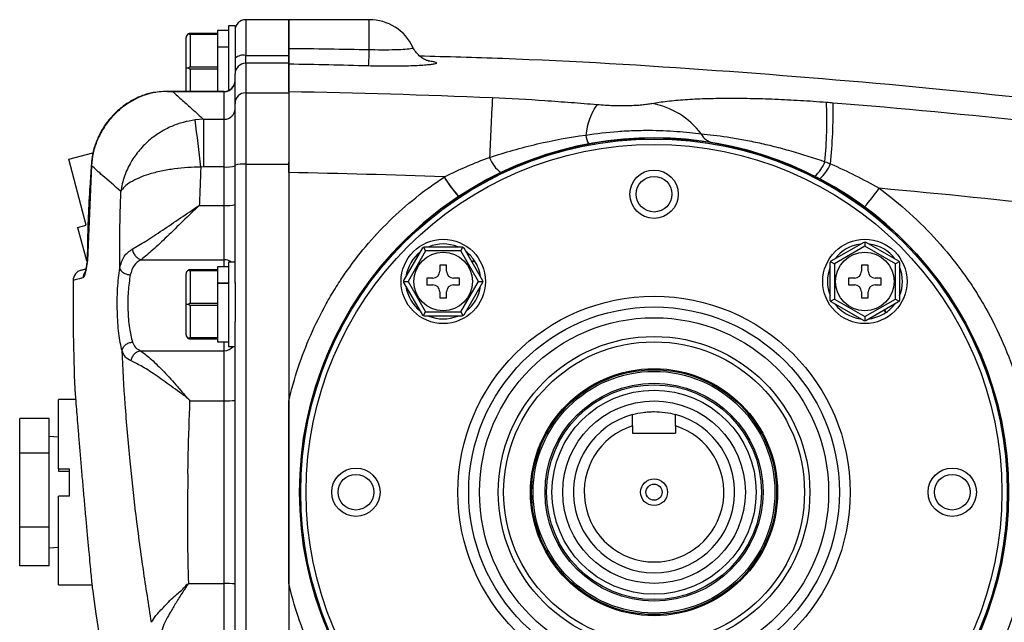
# Model space of a CAD drawing. Units: inches. Extents: x -42.7 to 38.5, y -16.9 to 27.5.
# Drawn here: x -42.7 to -35.5, y 4.6 to 9.1 of the extents above; entities that cross this region are included whole.
import ezdxf

# ---------------------------------------------------------------- set-up
doc = ezdxf.new("R2010")
doc.units = ezdxf.units.IN
doc.header["$MEASUREMENT"] = 0

msp = doc.modelspace()

# ---------------------------------------------------------------- linework, layer by layer
at = {"color": 7, "linetype": 'Continuous', "lineweight": 25}
for p, q in [((-40.7555, 9.052), (-41.0705, 9.052)), ((-40.165, 9.052), (-40.7555, 9.052)), ((-40.7555, 9.052), (-40.7555, 8.79)), ((-40.7555, 8.8417), (-40.7555, 9.052)), ((-41.2772, 8.9512), (-41.4772, 8.9512)), ((-41.1972, 8.9727), (-41.2772, 8.9727)), ((-41.2772, 8.9727), (-41.2772, 8.9512)), ((-41.2772, 8.9512), (-41.2772, 8.9446)), ((-41.1492, 9.0067), (-41.1972, 9.0067)), ((-41.1972, 9.0067), (-41.1972, 8.5324)), ((-41.1492, 9.0067), (-41.1492, 8.6977)), ((-41.5072, 8.6977), (-41.5072, 8.9212)), ((-41.4772, 8.9446), (-41.4772, 8.7042)), ((-41.4772, 8.9446), (-41.2772, 8.9446)), ((-41.2772, 8.9446), (-41.2772, 8.9167)), ((-41.2772, 8.9167), (-41.2772, 8.8538)), ((-41.2772, 8.8538), (-41.1972, 8.8538)), ((-41.2772, 8.8538), (-41.2772, 8.8497)), ((-41.2772, 8.8497), (-41.2772, 8.7321)), ((-41.1972, 8.8497), (-41.2772, 8.8497)), ((-41.2772, 8.7321), (-41.2772, 8.7042)), ((-41.0705, 8.7321), (-41.0705, 8.79)), ((-41.0705, 8.79), (-40.7555, 8.79)), ((-41.0705, 8.7321), (-41.0705, 8.5156)), ((-40.7555, 8.7321), (-41.0705, 8.7321)), ((-40.7555, 8.79), (-40.7555, 8.7321)), ((-40.7555, 8.7321), (-40.7555, 8.5156)), ((-41.5072, 8.5262), (-41.5072, 8.6977)), ((-41.5072, 8.6977), (-41.4908, 8.6977)), ((-41.2772, 8.7042), (-41.4772, 8.7042)), ((-41.4772, 8.6911), (-41.2772, 8.6911)), ((-41.2772, 8.7042), (-41.2772, 8.6911)), ((-41.2772, 8.6911), (-41.2772, 8.6632)), ((-41.2772, 8.6632), (-41.2772, 8.5262)), ((-41.1492, 8.6977), (-41.1492, 8.6537)), ((-41.1492, 8.4379), (-41.1492, 8.6537)), ((-41.7483, 8.5173), (-41.7916, 8.5071)), ((-41.7609, 8.5143), (-41.7897, 8.508)), ((-41.7422, 8.5184), (-41.7511, 8.5165)), ((-41.228, 8.5262), (-41.6446, 8.5262)), ((-41.6059, 8.5246), (-41.228, 8.5246)), ((-41.228, 8.3213), (-41.228, 8.5246)), ((-41.0705, 8.5156), (-41.0705, 7.9927)), ((-41.0705, 8.5156), (-40.7555, 8.5156)), ((-40.7555, 8.5156), (-40.7555, 7.9927)), ((-41.1492, 7.9847), (-41.1492, 8.4379)), ((-41.379, 8.3213), (-41.4418, 8.3167)), ((-41.379, 8.3213), (-41.379, 7.9727)), ((-41.379, 8.3213), (-41.228, 8.3213)), ((-41.228, 7.9727), (-41.228, 8.3213)), ((-42.3682, 8.0283), (-42.1923, 8.0754)), ((-42.2388, 7.5453), (-42.3682, 8.0283)), ((-42.202, 7.9824), (-42.2308, 7.2865)), ((-41.379, 7.9727), (-41.4003, 7.9715)), ((-41.228, 7.9727), (-41.379, 7.9727)), ((-41.228, 7.6903), (-41.228, 7.9727)), ((-41.1492, 7.1194), (-41.1492, 7.9847)), ((-41.0705, 7.9927), (-41.0705, 3.1821)), ((-41.0705, 7.9927), (-40.7555, 7.9927)), ((-40.7555, 7.9307), (-40.7555, 8.0065)), ((-40.7555, 7.9927), (-40.7555, 3.1821)), ((-40.7555, 7.9307), (-40.7555, 6.2551)), ((-41.4108, 7.6903), (-41.228, 7.6903)), ((-41.228, 7.292), (-41.228, 7.6903)), ((-42.3027, 7.5282), (-42.2388, 7.5453)), ((-42.3027, 7.5282), (-42.238, 7.2867)), ((-39.9123, 7.139), (-39.7736, 7.3794)), ((-39.7679, 7.3828), (-39.7525, 7.356)), ((-39.7622, 7.386), (-39.4846, 7.386)), ((-39.4944, 7.356), (-39.4789, 7.3828)), ((-39.4733, 7.3794), (-39.3345, 7.139)), ((-36.7802, 7.2826), (-36.5399, 7.4214)), ((-36.5333, 7.3906), (-36.7568, 7.2615)), ((-36.5333, 7.4215), (-36.5333, 7.3906)), ((-36.3098, 7.2615), (-36.5333, 7.3906)), ((-36.5267, 7.4214), (-36.2864, 7.2826)), ((-41.8371, 7.292), (-41.228, 7.292)), ((-39.7525, 7.356), (-39.8815, 7.1325)), ((-39.4944, 7.356), (-39.7525, 7.356)), ((-39.3653, 7.1325), (-39.4944, 7.356)), ((-39.3971, 7.2886), (-39.4148, 7.2782)), ((-41.2772, 7.2189), (-41.4772, 7.2189)), ((-41.1972, 7.2404), (-41.2772, 7.2404)), ((-41.2772, 7.2404), (-41.2772, 7.2189)), ((-41.2772, 7.2189), (-41.2772, 7.2123)), ((-41.1492, 7.2744), (-41.1972, 7.2744)), ((-41.1972, 7.2744), (-41.1972, 6.6564)), ((-39.5984, 7.2525), (-39.6484, 7.2525)), ((-39.6484, 7.2525), (-39.6484, 7.2075)), ((-39.5984, 7.2075), (-39.5984, 7.2525)), ((-39.4123, 7.2739), (-39.3942, 7.2845)), ((-36.7868, 6.9937), (-36.7868, 7.2713)), ((-36.7836, 7.277), (-36.7568, 7.2615)), ((-36.7568, 7.2615), (-36.7568, 7.0034)), ((-36.5583, 7.2525), (-36.5583, 7.2075)), ((-36.5083, 7.2525), (-36.5583, 7.2525)), ((-36.5083, 7.2075), (-36.5083, 7.2525)), ((-36.283, 7.277), (-36.3098, 7.2615)), ((-36.3098, 7.0034), (-36.3098, 7.2615)), ((-36.2798, 7.2713), (-36.2798, 6.9937)), ((-41.5072, 6.9654), (-41.5072, 7.1889)), ((-41.4772, 7.2123), (-41.4772, 6.9719)), ((-41.4772, 7.2123), (-41.2772, 7.2123)), ((-41.2772, 7.2123), (-41.2772, 7.1844)), ((-41.2772, 7.1844), (-41.2772, 7.1215)), ((-39.6984, 7.1575), (-39.7434, 7.1575)), ((-39.7434, 7.1575), (-39.7434, 7.1075)), ((-39.5034, 7.1575), (-39.5484, 7.1575)), ((-39.5034, 7.1075), (-39.5034, 7.1575)), ((-36.6083, 7.1575), (-36.6533, 7.1575)), ((-36.6533, 7.1575), (-36.6533, 7.1075)), ((-36.4133, 7.1575), (-36.4583, 7.1575)), ((-36.4133, 7.1075), (-36.4133, 7.1575)), ((-41.2772, 7.1215), (-41.1972, 7.1215)), ((-41.2772, 7.1215), (-41.2772, 7.1174)), ((-41.2772, 7.1174), (-41.2772, 6.9998)), ((-41.1972, 7.1174), (-41.2772, 7.1174)), ((-41.1492, 7.1248), (-41.1492, 6.8384)), ((-39.9124, 7.1325), (-39.8815, 7.1325)), ((-39.7736, 6.8855), (-39.9123, 7.1259)), ((-39.8815, 7.1325), (-39.7525, 6.909)), ((-39.7434, 7.1075), (-39.6984, 7.1075)), ((-39.5484, 7.1075), (-39.5034, 7.1075)), ((-39.4944, 6.909), (-39.3653, 7.1325)), ((-39.3345, 7.1259), (-39.4733, 6.8855)), ((-39.3653, 7.1325), (-39.3344, 7.1325)), ((-36.6533, 7.1075), (-36.6083, 7.1075)), ((-36.4583, 7.1075), (-36.4133, 7.1075)), ((-41.2772, 6.9998), (-41.2772, 6.9719)), ((-39.6484, 7.0575), (-39.6484, 7.0125)), ((-39.6484, 7.0125), (-39.5984, 7.0125)), ((-39.5984, 7.0125), (-39.5984, 7.0575)), ((-36.7568, 7.0034), (-36.7836, 6.988)), ((-36.7568, 7.0034), (-36.5333, 6.8744)), ((-36.5583, 7.0575), (-36.5583, 7.0125)), ((-36.5583, 7.0125), (-36.5083, 7.0125)), ((-36.5333, 6.8744), (-36.3098, 7.0034)), ((-36.5083, 7.0125), (-36.5083, 7.0575)), ((-36.3098, 7.0034), (-36.283, 6.988)), ((-41.5072, 6.7419), (-41.5072, 6.9654)), ((-41.5072, 6.9654), (-41.4908, 6.9654)), ((-41.2772, 6.9719), (-41.4772, 6.9719)), ((-41.4772, 6.9588), (-41.4772, 6.7184)), ((-41.4772, 6.9588), (-41.2772, 6.9588)), ((-41.2772, 6.9719), (-41.2772, 6.9588)), ((-41.2772, 6.9588), (-41.2772, 6.9309)), ((-41.2772, 6.9309), (-41.2772, 6.7463)), ((-36.5399, 6.8436), (-36.7802, 6.9823)), ((-36.2864, 6.9823), (-36.5267, 6.8436)), ((-39.7679, 6.8822), (-39.7525, 6.909)), ((-39.4846, 6.879), (-39.7622, 6.879)), ((-39.7525, 6.909), (-39.4944, 6.909)), ((-39.4944, 6.909), (-39.4789, 6.8822)), ((-36.5333, 6.8744), (-36.5333, 6.8435)), ((-36.3919, 6.9214), (-36.3813, 6.9033)), ((-36.3772, 6.9061), (-36.3876, 6.9239)), ((-41.1492, 4.3365), (-41.1492, 6.8384)), ((-41.2772, 6.7184), (-41.4772, 6.7184)), ((-41.4772, 6.7119), (-41.2772, 6.7119)), ((-41.2772, 6.7463), (-41.2772, 6.7184)), ((-41.2772, 6.7184), (-41.2772, 6.7119)), ((-41.2772, 6.7119), (-41.2772, 6.6904)), ((-41.2772, 6.6904), (-41.1972, 6.6904)), ((-41.1972, 6.6564), (-41.1504, 6.6564)), ((-41.8429, 6.6248), (-41.228, 6.6248)), ((-41.228, 6.2576), (-41.228, 6.6248)), ((-42.3233, 6.3437), (-42.3234, 6.3437)), ((-42.3173, 6.2674), (-42.4425, 6.2674)), ((-42.4425, 5.7597), (-42.4425, 6.2674)), ((-41.4795, 6.2576), (-41.228, 6.2576)), ((-41.228, 4.9172), (-41.228, 6.2576)), ((-42.5122, 6.1281), (-42.7272, 6.1281)), ((-42.7272, 5.8727), (-42.7272, 6.1281)), ((-42.5122, 5.8727), (-42.5122, 6.1281)), ((-38.2358, 6.0744), (-38.2358, 6.0205)), ((-37.9209, 6.0744), (-37.9209, 6.0205)), ((-42.4425, 5.9913), (-42.5122, 5.9949)), ((-38.2358, 6.0205), (-37.9209, 6.0205)), ((-42.5122, 5.8727), (-42.7272, 5.8727)), ((-42.7272, 5.332), (-42.7272, 5.8727)), ((-42.5122, 5.332), (-42.5122, 5.8727)), ((-42.4425, 5.7597), (-42.3625, 5.7597)), ((-42.4425, 5.7597), (-42.4425, 5.7403)), ((-42.4425, 5.7403), (-42.3625, 5.7403)), ((-42.3625, 5.5577), (-42.3625, 5.7597)), ((-42.4425, 4.9074), (-42.4425, 5.5577)), ((-42.3625, 5.5577), (-42.4425, 5.5577)), ((-42.5122, 5.332), (-42.7272, 5.332)), ((-42.7272, 5.0467), (-42.7272, 5.332)), ((-42.5122, 5.0467), (-42.5122, 5.332)), ((-42.5122, 5.1799), (-42.4425, 5.1836)), ((-42.5122, 5.0467), (-42.7272, 5.0467)), ((-42.4425, 4.9074), (-42.1925, 4.9074)), ((-41.4909, 4.9172), (-41.228, 4.9172)), ((-41.4909, 4.9172), (-41.4908, 4.915)), ((-41.228, 4.5501), (-41.228, 4.9172)), ((-40.7555, 4.9198), (-40.7555, 3.0298))]:
    msp.add_line(p, q, dxfattribs=at)
at = {"color": 8, "linetype": 'Continuous', "lineweight": 25}
for p, q in [((-41.0705, 9.052), (-41.0705, 8.79)), ((-40.165, 8.8332), (-40.165, 9.052)), ((-41.4772, 8.6911), (-41.4772, 8.5262)), ((-41.228, 8.5246), (-41.228, 8.5262)), ((-42.204, 7.9826), (-42.202, 7.9824)), ((-41.228, 7.2404), (-41.228, 7.292)), ((-42.2289, 7.2872), (-42.2308, 7.2865)), ((-41.228, 6.6248), (-41.228, 6.6904))]:
    msp.add_line(p, q, dxfattribs=at)
at = {"color": 7, "linetype": 'Continuous', "lineweight": 25}
for centre, radius in [((-38.0784, 5.5874), 2.5977), ((-38.0784, 5.5874), 2.5888), ((-38.0784, 5.5874), 2.5494), ((-38.0784, 7.7725), 0.1772), ((-38.0784, 7.7725), 0.1308), ((-39.6234, 7.1325), 0.309), ((-36.5333, 7.1325), 0.309), ((-39.6234, 7.1325), 0.215), ((-36.5333, 7.1325), 0.215), ((-38.0784, 5.5874), 1.437), ((-38.0784, 5.5874), 1.3583), ((-38.0784, 5.5874), 1.2795), ((-38.0784, 5.5874), 1.1417), ((-38.0784, 5.5874), 1.1024), ((-38.0784, 5.5874), 0.9055), ((-38.0784, 5.5874), 0.8976), ((-38.0784, 5.5874), 0.8859), ((-38.0784, 5.5874), 0.7992), ((-38.0784, 5.5874), 0.7874), ((-38.0784, 5.5874), 0.748), ((-38.0784, 5.5874), 0.6693), ((-40.2634, 5.5874), 0.1772), ((-40.2634, 5.5874), 0.1308), ((-35.8933, 5.5874), 0.1772), ((-35.8933, 5.5874), 0.1308), ((-38.0784, 5.5874), 0.0984), ((-38.0784, 5.5874), 0.0591)]:
    msp.add_circle(centre, radius, dxfattribs=at)
for centre, radius, start, end in [((-41.0705, 8.9733), 0.0787, 90, 180), ((-40.165, 8.6977), 0.3543, 25.58491, 90), ((-41.4772, 8.9212), 0.03, 116.78404, 180), ((-43.0336, 8.8966), 2.8693, 356.32268, 358.73551), ((-41.0888, 8.6991), 0.0927, 78.58862, 130.63824), ((-41.0706, 8.6535), 0.0786, 89.89854, 179.89818), ((-41.228, 8.6049), 0.0787, 270, 0), ((-41.2278, 8.6032), 0.0786, 269.88464, 359.88417), ((-41.7382, 8.4914), 0.0278, 98.26356, 111.19607), ((-41.071, 8.4374), 0.0782, 89.63602, 179.63133), ((-4.13, 6.5874), 35.184, 176.9149, 177.63052), ((-39.9728, 8.3101), 3.1609, 354.56324, 2.48372), ((-41.4352, 8.4274), 4.6704, 354.67722, 0.19256), ((-41.2275, 8.3995), 0.0782, 269.63602, 359.63133), ((-38.0636, 8.1422), 0.5195, 146.31893, 172.98858), ((-38.1984, 7.867), 0.5807, 36.77405, 79.65712), ((-52.6467, 6.7964), 11.3076, 5.96485, 7.72663), ((-38.0784, 5.5874), 2.5984, 236.55623, 123.44377), ((-38.4105, 8.2275), 0.1701, 187.39328, 210.41025), ((-37.6248, 8.269), 0.1213, 206.66194, 258.34825), ((-39.0817, 8.1104), 0.2136, 198.66359, 236.72218), ((-37.0985, 8.1214), 0.2941, 312.24561, 337.87159), ((-41.2085, 8.172), 0.2003, 264.41831, 287.20977), ((-41.09, 7.7934), 0.2003, 84.41831, 107.20977), ((-37.0529, 8.1063), 0.2904, 310.37963, 337.29334), ((-38.9239, 8.3053), 0.8038, 210.46467, 223.14061), ((-38.9214, 8.3062), 0.8042, 210.4222, 223.09036), ((-37.6491, 8.6641), 1.4858, 318.47453, 325.17121), ((-38.0784, 5.5874), 2.5984, 123.44377, 236.55623), ((-41.2084, 7.9149), 0.2254, 265.03091, 285.22853), ((-39.6234, 7.1325), 0.275, 67.19335, 112.80665), ((-36.5333, 7.1325), 0.275, 97.19335, 142.80665), ((-36.5333, 7.1325), 0.275, 37.19335, 82.80665), ((-39.6234, 7.1325), 0.275, 127.19335, 172.80665), ((-39.6234, 7.1325), 0.275, 34.59705, 52.80665), ((-42.3116, 7.2874), 0.0787, 351.85312, 359.53872), ((-41.4772, 7.1889), 0.03, 116.78404, 180), ((-39.6234, 7.1325), 0.275, 7.19335, 33.55317), ((-36.5333, 7.1325), 0.275, 157.19335, 202.80665), ((-36.5333, 7.1325), 0.275, 337.19335, 22.80665), ((-42.257, 7.139), 0.0787, 105, 179.42709), ((-39.6984, 7.2075), 0.05, 270, 0), ((-39.5484, 7.2075), 0.05, 180, 270), ((-36.6083, 7.2075), 0.05, 270, 0), ((-36.4583, 7.2075), 0.05, 180, 270), ((-26.5884, 6.9863), 15.748, 179.44163, 182.33902), ((-39.6234, 7.1325), 0.275, 187.19335, 232.80665), ((-39.6984, 7.0575), 0.05, 0, 90), ((-39.5484, 7.0575), 0.05, 90, 180), ((-39.6234, 7.1325), 0.275, 307.19335, 352.80665), ((-36.6083, 7.0575), 0.05, 0, 90), ((-36.4583, 7.0575), 0.05, 90, 180), ((-36.5333, 7.1325), 0.275, 217.19335, 262.80665), ((-36.5333, 7.1325), 0.275, 304.59705, 322.80665), ((-39.6234, 7.1325), 0.275, 247.19335, 292.80665), ((-36.5333, 7.1325), 0.275, 277.19335, 303.55317), ((-41.4772, 6.7419), 0.03, 180, 243.21596), ((-41.2083, 6.9474), 0.69, 268.36658, 274.91096), ((-38.0784, 5.5874), 0.5906, 105.46601, 74.53399), ((-38.0784, 5.5874), 0.5118, 107.92021, 72.07979), ((-41.2083, 4.2275), 0.69, 85.08904, 91.63342), ((-26.5884, 6.9863), 15.748, 187.69371, 193.0879)]:
    msp.add_arc(centre, radius, start, end, dxfattribs=at)
at = {"color": 8, "linetype": 'Continuous', "lineweight": 25}
for centre, radius, start, end in [((-41.7382, 8.4904), 0.0288, 74.67172, 97.99231), ((-41.2275, 7.2095), 0.0826, 51.83261, 90.30629), ((-42.183, 7.1589), 0.0788, 147.32341, 179.50454), ((-41.2275, 6.7045), 0.0798, 269.69465, 322.85168)]:
    msp.add_arc(centre, radius, start, end, dxfattribs=at)
at = {"color": 7, "linetype": 'Continuous', "lineweight": 25}
for points, knots in [([(-41.4772, 8.9512), (-41.479, 8.9511), (-41.483, 8.9509), (-41.4875, 8.9495), (-41.4899, 8.9483), (-41.4908, 8.9479)], [0, 0, 0, 0, 0.342237, 0.7731817, 1, 1, 1, 1]), ([(-41.4908, 8.9479), (-41.4902, 8.9477), (-41.488, 8.9466), (-41.484, 8.9453), (-41.4798, 8.9446), (-41.4777, 8.9446), (-41.4772, 8.9446)], [0, 0, 0, 0, 0.161279, 0.578026, 0.917949, 1, 1, 1, 1]), ([(-40.7555, 8.7257), (-40.7555, 8.7272), (-40.7555, 8.731), (-40.7555, 8.7401), (-40.7555, 8.7437), (-40.7555, 8.7519), (-40.7555, 8.7564), (-40.7555, 8.7716), (-40.7555, 8.7838), (-40.7555, 8.804), (-40.7555, 8.811), (-40.7555, 8.8259), (-40.7555, 8.8337), (-40.7555, 8.8417)], [0, 0, 0, 0, 0.25, 0.25, 0.375, 0.375, 0.5, 0.5, 0.75, 0.75, 0.875, 0.875, 1, 1, 1, 1]), ([(-39.733, 8.7498), (-39.7328, 8.7497), (-39.7316, 8.7495), (-39.7374, 8.7509), (-39.7516, 8.7561), (-39.774, 8.7675), (-39.8002, 8.787), (-39.8264, 8.8148), (-39.8389, 8.8388), (-39.8451, 8.8507)], [0, 0, 0, 0, 0.039409, 0.188177, 0.326525, 0.465838, 0.628524, 0.814726, 1, 1, 1, 1]), ([(-39.7987, 8.7871), (-39.5952, 8.7817), (-38.8696, 8.7623), (-37.6237, 8.6857), (-36.1738, 8.5672), (-34.839, 8.4234), (-33.6181, 8.2684), (-32.8073, 8.1436), (-32.4018, 8.0812)], [0, 0, 0, 0, 0.082109, 0.292849, 0.503514, 0.66901, 0.834499, 1, 1, 1, 1]), ([(-41.4772, 8.7042), (-41.479, 8.704), (-41.483, 8.7036), (-41.4875, 8.7008), (-41.4899, 8.6985), (-41.4908, 8.6977)], [0, 0, 0, 0, 0.342237, 0.773182, 1, 1, 1, 1]), ([(-41.4908, 8.6977), (-41.4902, 8.6971), (-41.488, 8.695), (-41.484, 8.6924), (-41.4798, 8.6912), (-41.4777, 8.6911), (-41.4772, 8.6911)], [0, 0, 0, 0, 0.161279, 0.578026, 0.917949, 1, 1, 1, 1]), ([(-40.7555, 8.5254), (-40.7555, 8.5289), (-40.7555, 8.5397), (-40.7555, 8.5629), (-40.7555, 8.5878), (-40.7555, 8.6174), (-40.7555, 8.6644), (-40.7555, 8.7015), (-40.7555, 8.7242), (-40.7555, 8.7257)], [0.6946739, 0.6946739, 0.6946739, 0.6946739, 0.700158, 0.7121351, 0.7328303, 0.742923, 0.7651453, 0.8217788, 0.8256272, 0.8256272, 0.8256272, 0.8256272]), ([(-41.7483, 8.5173), (-41.7689, 8.5117), (-41.8215, 8.4974), (-41.9015, 8.4603), (-41.9843, 8.4049), (-42.0562, 8.336), (-42.1159, 8.2566), (-42.1609, 8.1683), (-42.1913, 8.0762), (-42.1985, 8.013), (-42.202, 7.9824)], [0, 0, 0, 0, 0.085559, 0.218038, 0.350517, 0.482445, 0.614372, 0.745815, 0.877259, 1, 1, 1, 1]), ([(-41.6059, 8.5246), (-41.6061, 8.5246), (-41.6079, 8.5247), (-41.6167, 8.5252), (-41.6641, 8.5269), (-41.7097, 8.5217), (-41.7483, 8.5173)], [0, 0, 0, 0, 0.005726, 0.037164, 0.184761, 1, 1, 1, 1]), ([(-41.6446, 8.5262), (-41.6445, 8.5262), (-41.6358, 8.527), (-41.6241, 8.5257), (-41.6115, 8.525), (-41.6074, 8.5247), (-41.6061, 8.5246), (-41.6059, 8.5246)], [0, 0, 0, 0, 0.003898, 0.682744, 0.898573, 0.982792, 1, 1, 1, 1]), ([(-41.6059, 8.5246), (-41.5829, 8.5039), (-41.5419, 8.4669), (-41.4644, 8.3974), (-41.4074, 8.3467), (-41.379, 8.3213)], [0, 0, 0, 0, 0.386852, 0.69327, 1, 1, 1, 1]), ([(-41.7913, 8.5062), (-41.8071, 8.5015), (-41.8499, 8.4887), (-41.9155, 8.4547), (-41.9864, 8.4064), (-42.0492, 8.3477), (-42.103, 8.2807), (-42.1463, 8.2069), (-42.1783, 8.1271), (-42.198, 8.0519), (-42.2014, 8.0028), (-42.2028, 7.9825)], [0, 0, 0, 0, 0.069428, 0.188962, 0.310674, 0.431262, 0.551201, 0.673101, 0.791985, 0.914172, 1, 1, 1, 1]), ([(-41.7916, 8.5071), (-41.7942, 8.5066), (-41.8007, 8.5053), (-41.8058, 8.5023), (-41.809, 8.5005)], [0, 0, 0, 0, 0.384231, 1, 1, 1, 1]), ([(-39.2631, 8.481), (-39.1336, 8.4755), (-39.0053, 8.468), (-38.8138, 8.455), (-38.7501, 8.4503), (-38.6229, 8.4406), (-38.5594, 8.4355), (-38.4959, 8.4303)], [0, 0, 0, 0, 0.5, 0.5, 0.75, 0.75, 1, 1, 1, 1]), ([(-38.0941, 8.4382), (-38.0595, 8.4444), (-38.0219, 8.4498), (-37.9407, 8.4591), (-37.8971, 8.463), (-37.8274, 8.4678), (-37.8034, 8.4692), (-37.7545, 8.4716), (-37.7295, 8.4727), (-37.653, 8.4752), (-37.6, 8.4762), (-37.5173, 8.4766), (-37.4892, 8.4766), (-37.4319, 8.4761), (-37.4027, 8.4757), (-37.3139, 8.474), (-37.2537, 8.4722), (-37.1315, 8.4672), (-37.0694, 8.4641), (-36.9749, 8.4585), (-36.9432, 8.4564), (-36.8793, 8.452), (-36.8471, 8.4496), (-36.8149, 8.4471)], [0, 0, 0, 0, 0.125, 0.125, 0.25, 0.25, 0.3125, 0.3125, 0.375, 0.375, 0.5, 0.5, 0.5625, 0.5625, 0.625, 0.625, 0.75, 0.75, 0.875, 0.875, 0.9375, 0.9375, 1, 1, 1, 1]), ([(-36.7648, 8.4431), (-36.2686, 8.4029), (-35.7729, 8.3564), (-34.7828, 8.2508), (-34.2883, 8.1916), (-32.8078, 7.9953), (-31.8246, 7.8393), (-30.8453, 7.6584)], [0, 0, 0, 0, 0.25, 0.25, 0.5, 0.5, 1, 1, 1, 1]), ([(-38.4959, 8.4303), (-38.4762, 8.4287), (-38.4562, 8.4272), (-38.4164, 8.4249), (-38.3966, 8.4239), (-38.3669, 8.4229), (-38.357, 8.4227), (-38.3376, 8.4223), (-38.328, 8.4222), (-38.2998, 8.422), (-38.2816, 8.4222), (-38.2552, 8.4229), (-38.2465, 8.4232), (-38.2296, 8.4239), (-38.2215, 8.4243), (-38.1976, 8.4258), (-38.1827, 8.4269), (-38.1543, 8.4296), (-38.141, 8.4311), (-38.1163, 8.4345), (-38.1048, 8.4363), (-38.0941, 8.4382)], [0, 0, 0, 0, 0.125, 0.125, 0.25, 0.25, 0.3125, 0.3125, 0.375, 0.375, 0.5, 0.5, 0.5625, 0.5625, 0.625, 0.625, 0.75, 0.75, 0.875, 0.875, 1, 1, 1, 1]), ([(-41.4418, 8.3167), (-41.4709, 8.3117), (-41.5291, 8.3018), (-41.615, 8.2711), (-41.6971, 8.2286), (-41.7779, 8.1707), (-41.8515, 8.0975), (-41.9161, 8.0068), (-41.9633, 7.9048), (-41.9809, 7.8296), (-41.9859, 7.7923), (-41.986, 7.792)], [0, 0, 0, 0, 0.10669, 0.213387, 0.326412, 0.43945, 0.572586, 0.705746, 0.852277, 0.998811, 1, 1, 1, 1]), ([(-38.5792, 8.2056), (-38.4997, 8.2182), (-38.4213, 8.2271), (-38.3056, 8.2358), (-38.2673, 8.2378), (-38.2104, 8.2398), (-38.1914, 8.2403), (-38.1541, 8.2409), (-38.1357, 8.241), (-38.0449, 8.2406), (-37.9763, 8.2377), (-37.8795, 8.2306), (-37.8481, 8.2278), (-37.7885, 8.2216), (-37.7601, 8.2182), (-37.7333, 8.2146)], [0, 0, 0, 0, 0.25, 0.25, 0.375, 0.375, 0.4375, 0.4375, 0.5, 0.5, 0.75, 0.75, 0.875, 0.875, 1, 1, 1, 1]), ([(-39.284, 8.042), (-39.2267, 8.061), (-39.1691, 8.0787), (-39.0531, 8.1116), (-38.9947, 8.1267), (-38.8186, 8.1679), (-38.6996, 8.1898), (-38.5792, 8.2056)], [0, 0, 0, 0, 0.25, 0.25, 0.5, 0.5, 1, 1, 1, 1]), ([(-37.7333, 8.2146), (-37.6763, 8.21), (-37.613, 8.2029), (-37.5263, 8.1899), (-37.5086, 8.1871), (-37.4724, 8.1811), (-37.4539, 8.1778), (-37.3975, 8.1675), (-37.3591, 8.1598), (-37.2809, 8.1428), (-37.241, 8.1334), (-37.1801, 8.1182), (-37.1596, 8.1129), (-37.1182, 8.1018), (-37.0973, 8.096), (-36.9929, 8.0663), (-36.9095, 8.0399), (-36.8261, 8.0106)], [0, 0, 0, 0, 0.25, 0.25, 0.3125, 0.3125, 0.375, 0.375, 0.5, 0.5, 0.625, 0.625, 0.6875, 0.6875, 0.75, 0.75, 1, 1, 1, 1]), ([(-42.2027, 7.9825), (-42.2062, 7.9324), (-42.2202, 7.7341), (-42.2299, 7.5021), (-42.2318, 7.3204), (-42.2321, 7.2872)], [0, 0, 0, 0, 0.21665, 0.85681, 1, 1, 1, 1]), ([(-41.986, 7.792), (-42.0326, 7.8329), (-42.1195, 7.9093), (-42.1758, 7.9592), (-42.202, 7.9824)], [0, 0, 0, 0, 0.535743, 1, 1, 1, 1]), ([(-41.4003, 7.9715), (-41.432, 7.9706), (-41.4977, 7.9688), (-41.5787, 7.9602), (-41.6434, 7.9505), (-41.6918, 7.9413), (-41.7387, 7.9304), (-41.793, 7.9151), (-41.8552, 7.8924), (-41.9154, 7.8617), (-41.9618, 7.8276), (-41.978, 7.8037), (-41.986, 7.792)], [0, 0, 0, 0, 0.114166, 0.236404, 0.300315, 0.365817, 0.432695, 0.50071, 0.614254, 0.750114, 0.877726, 1, 1, 1, 1]), ([(-41.4003, 7.9715), (-41.4003, 7.9707), (-41.4006, 7.9634), (-41.4016, 7.9371), (-41.4036, 7.883), (-41.4068, 7.7966), (-41.4093, 7.7292), (-41.4108, 7.6903)], [0, 0, 0, 0, 0.008076, 0.078612, 0.280716, 0.585212, 1, 1, 1, 1]), ([(-40.7555, 6.2551), (-40.7163, 6.4224), (-40.6626, 6.5838), (-40.5605, 6.817), (-40.5227, 6.8932), (-40.4605, 7.0051), (-40.4388, 7.0421), (-40.3935, 7.1151), (-40.3701, 7.1509), (-40.2489, 7.3267), (-40.1394, 7.4567), (-39.9561, 7.6358), (-39.8917, 7.6929), (-39.758, 7.8003), (-39.6886, 7.8506), (-39.6167, 7.8977)], [0, 0, 0, 0, 0.25, 0.25, 0.375, 0.375, 0.4375, 0.4375, 0.5, 0.5, 0.75, 0.75, 0.875, 0.875, 1, 1, 1, 1]), ([(-36.4295, 7.8156), (-36.3514, 7.7585), (-36.2769, 7.6979), (-36.1351, 7.5697), (-36.0677, 7.5023), (-35.9399, 7.3605), (-35.8796, 7.2861), (-35.7945, 7.1694), (-35.767, 7.1295), (-35.7144, 7.0487), (-35.6893, 7.0078), (-35.6173, 6.8835), (-35.5738, 6.7986), (-35.4958, 6.6245), (-35.4612, 6.5354), (-35.4163, 6.3986), (-35.4025, 6.3524), (-35.3772, 6.2591), (-35.3658, 6.2121), (-35.3354, 6.0708), (-35.3201, 5.9759), (-35.3099, 5.8802)], [0, 0, 0, 0, 0.125, 0.125, 0.25, 0.25, 0.375, 0.375, 0.4375, 0.4375, 0.5, 0.5, 0.625, 0.625, 0.75, 0.75, 0.8125, 0.8125, 0.875, 0.875, 1, 1, 1, 1]), ([(-30.943, 7.0479), (-31.8507, 7.2207), (-32.7619, 7.3712), (-34.134, 7.5633), (-34.5923, 7.6217), (-35.51, 7.7271), (-35.9695, 7.7742), (-36.4295, 7.8156)], [0, 0, 0, 0, 0.5, 0.5, 0.75, 0.75, 1, 1, 1, 1]), ([(-41.9938, 7.2293), (-41.994, 7.3198), (-41.9942, 7.5073), (-41.9888, 7.695), (-41.986, 7.792)], [0, 0, 0, 0, 0.4829161, 1, 1, 1, 1]), ([(-41.902, 7.3695), (-41.8702, 7.3878), (-41.8054, 7.4252), (-41.682, 7.5079), (-41.5491, 7.5978), (-41.4569, 7.6594), (-41.4108, 7.6903)], [0, 0, 0, 0, 0.240268, 0.490384, 0.74461, 1, 1, 1, 1]), ([(-41.4108, 7.6903), (-41.4509, 7.6516), (-41.5312, 7.5743), (-41.6467, 7.462), (-41.754, 7.3594), (-41.8097, 7.3143), (-41.8371, 7.292)], [0, 0, 0, 0, 0.254045, 0.507269, 0.757389, 1, 1, 1, 1]), ([(-41.9938, 7.2293), (-41.9857, 7.2607), (-41.9696, 7.3229), (-41.9244, 7.354), (-41.902, 7.3695)], [0, 0, 0, 0, 0.5034181, 1, 1, 1, 1]), ([(-41.902, 7.3695), (-41.9, 7.361), (-41.896, 7.3434), (-41.8805, 7.3193), (-41.86, 7.3004), (-41.8446, 7.2948), (-41.8371, 7.292)], [0, 0, 0, 0, 0.2420848, 0.5, 0.7579152, 1, 1, 1, 1]), ([(-39.7736, 7.3794), (-39.7734, 7.3795), (-39.773, 7.3798), (-39.7706, 7.3812), (-39.7686, 7.3824), (-39.7679, 7.3828)], [0, 0, 0, 0, 0.342237, 0.773182, 1, 1, 1, 1]), ([(-39.7679, 7.3828), (-39.7674, 7.383), (-39.7656, 7.3841), (-39.7633, 7.3854), (-39.7623, 7.3859), (-39.7622, 7.386), (-39.7622, 7.386)], [0, 0, 0, 0, 0.161279, 0.578026, 0.917949, 1, 1, 1, 1]), ([(-39.4846, 7.386), (-39.4845, 7.3859), (-39.4841, 7.3857), (-39.4816, 7.3843), (-39.4796, 7.3832), (-39.4789, 7.3828)], [0, 0, 0, 0, 0.342237, 0.773182, 1, 1, 1, 1]), ([(-39.4789, 7.3828), (-39.4784, 7.3825), (-39.4766, 7.3814), (-39.4744, 7.3801), (-39.4733, 7.3795), (-39.4733, 7.3794), (-39.4733, 7.3794)], [0, 0, 0, 0, 0.161279, 0.578026, 0.917949, 1, 1, 1, 1]), ([(-36.5399, 7.4214), (-36.5397, 7.4214), (-36.5392, 7.4214), (-36.5364, 7.4215), (-36.5341, 7.4215), (-36.5333, 7.4215)], [0, 0, 0, 0, 0.342237, 0.7731817, 1, 1, 1, 1]), ([(-36.5333, 7.4215), (-36.5327, 7.4215), (-36.5307, 7.4215), (-36.528, 7.4214), (-36.5268, 7.4214), (-36.5268, 7.4214), (-36.5267, 7.4214)], [0, 0, 0, 0, 0.161279, 0.578026, 0.917949, 1, 1, 1, 1]), ([(-41.8371, 7.292), (-41.8565, 7.2799), (-41.8955, 7.2554), (-41.9094, 7.2054), (-41.9165, 7.1803)], [0, 0, 0, 0, 0.497715, 1, 1, 1, 1]), ([(-42.2773, 7.215), (-42.2773, 7.215), (-42.2846, 7.2131), (-42.2724, 7.2164), (-42.246, 7.2234), (-42.2431, 7.2242)], [0, 0, 0, 0, 0.000045, 0.889706, 1, 1, 1, 1]), ([(-42.2308, 7.2865), (-42.2308, 7.2864), (-42.2341, 7.2657), (-42.2406, 7.2265), (-42.251, 7.1752), (-42.258, 7.1651), (-42.2618, 7.1596)], [0, 0, 0, 0, 0.002111, 0.30946, 0.62258, 1, 1, 1, 1]), ([(-42.2337, 7.2762), (-42.2346, 7.2705), (-42.238, 7.2494), (-42.243, 7.2234), (-42.2473, 7.2046), (-42.2499, 7.1973), (-42.2493, 7.1984), (-42.2493, 7.1986)], [0, 0, 0, 0, 0.141439, 0.524373, 0.778086, 0.964503, 1, 1, 1, 1]), ([(-41.9774, 6.6253), (-41.9818, 6.644), (-41.9906, 6.6814), (-42.0008, 6.7515), (-42.0081, 6.8289), (-42.0121, 6.9116), (-42.0127, 6.9965), (-42.0098, 7.0799), (-42.0037, 7.1597), (-41.9971, 7.2061), (-41.9938, 7.2293)], [0, 0, 0, 0, 0.125799, 0.250742, 0.375753, 0.500809, 0.625209, 0.750307, 0.87491, 1, 1, 1, 1]), ([(-41.9938, 7.2293), (-41.9917, 7.2237), (-41.9872, 7.2121), (-41.9688, 7.1966), (-41.9441, 7.1848), (-41.9255, 7.1818), (-41.9165, 7.1803)], [0, 0, 0, 0, 0.24181, 0.5, 0.75819, 1, 1, 1, 1]), ([(-41.4772, 7.2189), (-41.479, 7.2188), (-41.483, 7.2186), (-41.4875, 7.2172), (-41.4899, 7.2161), (-41.4908, 7.2157)], [0, 0, 0, 0, 0.342237, 0.773182, 1, 1, 1, 1]), ([(-41.4908, 7.2157), (-41.4902, 7.2154), (-41.488, 7.2143), (-41.484, 7.213), (-41.4798, 7.2123), (-41.4777, 7.2123), (-41.4772, 7.2123)], [0, 0, 0, 0, 0.161279, 0.578026, 0.917949, 1, 1, 1, 1]), ([(-36.7868, 7.2713), (-36.7867, 7.2714), (-36.7865, 7.2718), (-36.7851, 7.2743), (-36.784, 7.2763), (-36.7836, 7.277)], [0, 0, 0, 0, 0.342237, 0.773182, 1, 1, 1, 1]), ([(-36.7836, 7.277), (-36.7833, 7.2775), (-36.7823, 7.2793), (-36.7809, 7.2815), (-36.7803, 7.2826), (-36.7802, 7.2826), (-36.7802, 7.2826)], [0, 0, 0, 0, 0.161279, 0.578026, 0.917949, 1, 1, 1, 1]), ([(-36.2864, 7.2826), (-36.2863, 7.2825), (-36.286, 7.2821), (-36.2846, 7.2797), (-36.2834, 7.2777), (-36.283, 7.277)], [0, 0, 0, 0, 0.342237, 0.773182, 1, 1, 1, 1]), ([(-36.283, 7.277), (-36.2827, 7.2765), (-36.2817, 7.2747), (-36.2804, 7.2724), (-36.2798, 7.2713), (-36.2798, 7.2713), (-36.2798, 7.2713)], [0, 0, 0, 0, 0.161279, 0.578026, 0.917949, 1, 1, 1, 1]), ([(-41.9165, 7.1803), (-41.9198, 7.1611), (-41.9263, 7.1234), (-41.9324, 7.0584), (-41.9352, 6.9908), (-41.9347, 6.922), (-41.9307, 6.8546), (-41.9235, 6.7921), (-41.9133, 6.7347), (-41.9046, 6.7043), (-41.9001, 6.6886)], [0, 0, 0, 0, 0.127249, 0.24973, 0.374554, 0.49872, 0.621964, 0.748559, 0.870208, 1, 1, 1, 1]), ([(-39.9124, 7.1325), (-39.9124, 7.1331), (-39.9124, 7.1351), (-39.9124, 7.1378), (-39.9123, 7.139), (-39.9123, 7.139), (-39.9123, 7.139)], [0, 0, 0, 0, 0.161279, 0.578026, 0.917949, 1, 1, 1, 1]), ([(-39.9123, 7.1259), (-39.9124, 7.1261), (-39.9124, 7.1266), (-39.9124, 7.1294), (-39.9124, 7.1317), (-39.9124, 7.1325)], [0, 0, 0, 0, 0.342237, 0.773182, 1, 1, 1, 1]), ([(-39.3345, 7.139), (-39.3345, 7.1388), (-39.3345, 7.1384), (-39.3344, 7.1356), (-39.3344, 7.1333), (-39.3344, 7.1325)], [0, 0, 0, 0, 0.342237, 0.773182, 1, 1, 1, 1]), ([(-39.3344, 7.1325), (-39.3344, 7.1319), (-39.3344, 7.1299), (-39.3345, 7.1272), (-39.3345, 7.126), (-39.3345, 7.1259), (-39.3345, 7.1259)], [0, 0, 0, 0, 0.161279, 0.578026, 0.917949, 1, 1, 1, 1]), ([(-41.4772, 6.9719), (-41.479, 6.9717), (-41.483, 6.9713), (-41.4875, 6.9685), (-41.4899, 6.9662), (-41.4908, 6.9654)], [0, 0, 0, 0, 0.342237, 0.7731817, 1, 1, 1, 1]), ([(-41.4908, 6.9654), (-41.4902, 6.9648), (-41.488, 6.9627), (-41.484, 6.9601), (-41.4798, 6.9589), (-41.4777, 6.9588), (-41.4772, 6.9588)], [0, 0, 0, 0, 0.161279, 0.578026, 0.917949, 1, 1, 1, 1]), ([(-36.7836, 6.988), (-36.7839, 6.9885), (-36.7849, 6.9903), (-36.7862, 6.9926), (-36.7868, 6.9936), (-36.7868, 6.9937), (-36.7868, 6.9937)], [0, 0, 0, 0, 0.161279, 0.578026, 0.917949, 1, 1, 1, 1]), ([(-36.7802, 6.9823), (-36.7803, 6.9825), (-36.7806, 6.9829), (-36.782, 6.9853), (-36.7832, 6.9873), (-36.7836, 6.988)], [0, 0, 0, 0, 0.342237, 0.773182, 1, 1, 1, 1]), ([(-36.283, 6.988), (-36.2833, 6.9875), (-36.2843, 6.9857), (-36.2857, 6.9834), (-36.2863, 6.9824), (-36.2864, 6.9823), (-36.2864, 6.9823)], [0, 0, 0, 0, 0.161279, 0.578026, 0.917949, 1, 1, 1, 1]), ([(-36.2798, 6.9937), (-36.2799, 6.9935), (-36.2801, 6.9931), (-36.2815, 6.9907), (-36.2826, 6.9887), (-36.283, 6.988)], [0, 0, 0, 0, 0.342237, 0.7731817, 1, 1, 1, 1]), ([(-39.7679, 6.8822), (-39.7684, 6.8825), (-39.7702, 6.8835), (-39.7725, 6.8849), (-39.7735, 6.8855), (-39.7736, 6.8855), (-39.7736, 6.8855)], [0, 0, 0, 0, 0.161279, 0.5780257, 0.9179489, 1, 1, 1, 1]), ([(-39.7622, 6.879), (-39.7624, 6.8791), (-39.7628, 6.8793), (-39.7652, 6.8807), (-39.7672, 6.8818), (-39.7679, 6.8822)], [0, 0, 0, 0, 0.342237, 0.773182, 1, 1, 1, 1]), ([(-39.4789, 6.8822), (-39.4794, 6.8819), (-39.4812, 6.8809), (-39.4835, 6.8796), (-39.4846, 6.879), (-39.4846, 6.879), (-39.4846, 6.879)], [0, 0, 0, 0, 0.161279, 0.578026, 0.917949, 1, 1, 1, 1]), ([(-39.4733, 6.8855), (-39.4734, 6.8854), (-39.4738, 6.8852), (-39.4762, 6.8838), (-39.4782, 6.8826), (-39.4789, 6.8822)], [0, 0, 0, 0, 0.342237, 0.773182, 1, 1, 1, 1]), ([(-36.5333, 6.8435), (-36.5339, 6.8435), (-36.5359, 6.8435), (-36.5386, 6.8435), (-36.5398, 6.8436), (-36.5399, 6.8436), (-36.5399, 6.8436)], [0, 0, 0, 0, 0.161279, 0.578026, 0.917949, 1, 1, 1, 1]), ([(-36.5267, 6.8436), (-36.5269, 6.8436), (-36.5274, 6.8435), (-36.5302, 6.8435), (-36.5325, 6.8435), (-36.5333, 6.8435)], [0, 0, 0, 0, 0.342237, 0.773182, 1, 1, 1, 1]), ([(-41.4772, 6.7184), (-41.479, 6.7183), (-41.483, 6.7181), (-41.4875, 6.7167), (-41.4899, 6.7155), (-41.4908, 6.7151)], [0, 0, 0, 0, 0.342237, 0.773182, 1, 1, 1, 1]), ([(-41.4908, 6.7151), (-41.4902, 6.7148), (-41.488, 6.7138), (-41.484, 6.7125), (-41.4798, 6.7119), (-41.4777, 6.7119), (-41.4772, 6.7119)], [0, 0, 0, 0, 0.161279, 0.578026, 0.917949, 1, 1, 1, 1]), ([(-41.9774, 6.6253), (-41.9755, 6.6327), (-41.9716, 6.6479), (-41.9533, 6.6682), (-41.9283, 6.6834), (-41.9093, 6.6869), (-41.9001, 6.6886)], [0, 0, 0, 0, 0.241359, 0.5, 0.758641, 1, 1, 1, 1]), ([(-41.9001, 6.6886), (-41.8941, 6.6741), (-41.8822, 6.6454), (-41.8559, 6.6316), (-41.8429, 6.6248)], [0, 0, 0, 0, 0.504146, 1, 1, 1, 1]), ([(-41.7612, 4.6331), (-41.7817, 4.7625), (-41.8247, 5.0333), (-41.8765, 5.4277), (-41.9209, 5.8318), (-41.9553, 6.2247), (-41.9702, 6.4948), (-41.9774, 6.6253)], [0, 0, 0, 0, 0.195199, 0.40886, 0.594299, 0.803844, 1, 1, 1, 1]), ([(-41.9108, 6.55), (-41.926, 6.5579), (-41.9567, 6.5737), (-41.9705, 6.608), (-41.9774, 6.6253)], [0, 0, 0, 0, 0.497391, 1, 1, 1, 1]), ([(-41.9108, 6.55), (-41.9088, 6.5587), (-41.9048, 6.5768), (-41.8885, 6.6006), (-41.867, 6.6184), (-41.8508, 6.6227), (-41.8429, 6.6248)], [0, 0, 0, 0, 0.241961, 0.5, 0.758039, 1, 1, 1, 1]), ([(-41.8429, 6.6248), (-41.8201, 6.6082), (-41.7735, 6.5745), (-41.6821, 6.4831), (-41.597, 6.3959), (-41.5405, 6.3258), (-41.5104, 6.291), (-41.4946, 6.2745), (-41.4866, 6.2664), (-41.4825, 6.2622), (-41.4806, 6.26), (-41.4797, 6.2587), (-41.4796, 6.258), (-41.4795, 6.2577)], [0, 0, 0, 0, 0.241276, 0.491376, 0.743419, 0.872745, 0.936692, 0.968399, 0.984212, 0.992346, 0.996607, 0.998589, 1, 1, 1, 1]), ([(-41.4795, 6.2576), (-41.4795, 6.2578), (-41.4796, 6.2582), (-41.4799, 6.259), (-41.4807, 6.2601), (-41.4826, 6.2622), (-41.4867, 6.2662), (-41.4952, 6.2738), (-41.5125, 6.2886), (-41.5491, 6.3163), (-41.6233, 6.3666), (-41.7203, 6.4396), (-41.8291, 6.511), (-41.884, 6.5372), (-41.9108, 6.55)], [0, 0, 0, 0, 0.001001, 0.001992, 0.004009, 0.008001, 0.01599, 0.031982, 0.06404, 0.128575, 0.258605, 0.511636, 0.761298, 1, 1, 1, 1]), ([(-42.3233, 6.3437), (-42.3231, 6.3411), (-42.3227, 6.3359), (-42.3195, 6.2948), (-42.3148, 6.2349), (-42.3088, 6.1608), (-42.3015, 6.0706), (-42.2931, 5.9681), (-42.2836, 5.8546), (-42.2734, 5.7351), (-42.2626, 5.6109), (-42.2517, 5.4876), (-42.2408, 5.3668), (-42.2304, 5.2538), (-42.2207, 5.15), (-42.2123, 5.0603), (-42.2051, 4.9856), (-42.1997, 4.9293), (-42.1961, 4.8922), (-42.1948, 4.879), (-42.1947, 4.8782), (-42.1947, 4.878)], [0, 0, 0, 0, 0.06136, 0.125175, 0.177922, 0.232196, 0.284999, 0.339329, 0.392228, 0.446654, 0.499667, 0.554212, 0.607307, 0.661942, 0.715036, 0.769675, 0.82266, 0.877191, 0.930005, 0.984358, 1, 1, 1, 1]), ([(-41.4943, 5.7208), (-41.4941, 5.7358), (-41.4934, 5.7836), (-41.49, 5.9626), (-41.4842, 6.1265), (-41.4795, 6.2576)], [0, 0, 0, 0, 0.083761, 0.266999, 1, 1, 1, 1]), ([(-40.7555, 4.9198), (-40.7555, 4.9754), (-40.7555, 5.0311), (-40.7555, 5.1422), (-40.7555, 5.1978), (-40.7555, 5.309), (-40.7555, 5.3646), (-40.7555, 5.4758), (-40.7555, 5.5315), (-40.7555, 5.6427), (-40.7555, 5.6984), (-40.7555, 5.8097), (-40.7555, 5.8654), (-40.7555, 5.9767), (-40.7555, 6.0324), (-40.7555, 6.1437), (-40.7555, 6.1993), (-40.7555, 6.2551)], [0, 0, 0, 0, 0.125, 0.125, 0.25, 0.25, 0.375, 0.375, 0.5, 0.5, 0.625, 0.625, 0.75, 0.75, 0.875, 0.875, 1, 1, 1, 1]), ([(-38.2358, 6.1566), (-38.2108, 6.1635), (-38.1851, 6.1689), (-38.1453, 6.1743), (-38.1318, 6.1757), (-38.105, 6.1775), (-38.0916, 6.178), (-38.0514, 6.178), (-38.0246, 6.1761), (-37.9714, 6.1688), (-37.9457, 6.1635), (-37.9209, 6.1566)], [0, 0, 0, 0, 0.25, 0.25, 0.375, 0.375, 0.5, 0.5, 0.75, 0.75, 1, 1, 1, 1]), ([(-41.4942, 5.7208), (-41.4945, 5.7066), (-41.4951, 5.6785), (-41.4958, 5.6367), (-41.4979, 5.4931), (-41.4992, 5.2533), (-41.4936, 5.0273), (-41.4909, 4.9172)], [0, 0, 0, 0, 0.05285, 0.104883, 0.156099, 0.588879, 1, 1, 1, 1]), ([(-35.3099, 5.2947), (-35.3161, 5.2369), (-35.3241, 5.1793), (-35.3438, 5.0646), (-35.3556, 5.0073), (-35.396, 4.8378), (-35.4298, 4.7275), (-35.5108, 4.5123), (-35.558, 4.4073), (-35.6389, 4.2538), (-35.6676, 4.2033), (-35.7283, 4.1038), (-35.7601, 4.0553), (-35.8596, 3.9134), (-35.9314, 3.8235), (-36.0857, 3.653), (-36.1683, 3.5724), (-36.2784, 3.4777), (-36.3009, 3.459), (-36.3462, 3.4224), (-36.3691, 3.4045), (-36.4386, 3.3519), (-36.4859, 3.3184), (-36.6308, 3.2224), (-36.7313, 3.1643), (-36.8357, 3.1125)], [0, 0, 0, 0, 0.0625, 0.0625, 0.125, 0.125, 0.25, 0.25, 0.375, 0.375, 0.4375, 0.4375, 0.5, 0.5, 0.625, 0.625, 0.75, 0.75, 0.78125, 0.78125, 0.8125, 0.8125, 0.875, 0.875, 1, 1, 1, 1]), ([(-41.7612, 4.6332), (-41.7523, 4.6486), (-41.734, 4.6806), (-41.6667, 4.7504), (-41.5929, 4.8278), (-41.5284, 4.8748), (-41.5018, 4.9132), (-41.4913, 4.9151), (-41.491, 4.9152)], [0, 0, 0, 0, 0.2343831, 0.4850417, 0.7402714, 0.9345355, 0.997699, 1, 1, 1, 1]), ([(-41.491, 4.9147), (-41.491, 4.9147), (-41.4912, 4.9147), (-41.4916, 4.9145), (-41.4935, 4.9132), (-41.4955, 4.9099), (-41.4992, 4.9048), (-41.5044, 4.8969), (-41.5137, 4.8829), (-41.5385, 4.8448), (-41.5757, 4.7867), (-41.615, 4.7218), (-41.6434, 4.6711), (-41.67, 4.6198), (-41.679, 4.5922), (-41.6849, 4.5741)], [0, 0, 0, 0, 0.000475, 0.001028, 0.002433, 0.015598, 0.024486, 0.042631, 0.075141, 0.131463, 0.332571, 0.521143, 0.651476, 0.771591, 1, 1, 1, 1]), ([(-39.6167, 3.2771), (-39.6888, 3.3243), (-39.7582, 3.3748), (-39.8919, 3.4821), (-39.9562, 3.5391), (-40.1408, 3.7196), (-40.25, 3.8497), (-40.3942, 4.059), (-40.439, 4.1311), (-40.5012, 4.2429), (-40.5211, 4.2807), (-40.5592, 4.3576), (-40.5775, 4.3967), (-40.6635, 4.5931), (-40.7168, 4.7545), (-40.7555, 4.9198)], [0, 0, 0, 0, 0.125, 0.125, 0.25, 0.25, 0.5, 0.5, 0.625, 0.625, 0.6875, 0.6875, 0.75, 0.75, 1, 1, 1, 1])]:
    msp.add_open_spline(points, degree=3, knots=knots, dxfattribs=at)
for points in [[(-40.7555, 8.8417), (-40.5587, 8.8396), (-40.3618, 8.8367), (-40.165, 8.8332)], [(-40.1702, 8.7125), (-40.3653, 8.7179), (-40.5604, 8.7223), (-40.7555, 8.7257)], [(-40.7555, 8.5254), (-40.2579, 8.517), (-39.7604, 8.5022), (-39.2631, 8.481)], [(-36.8149, 8.4471), (-36.7982, 8.4458), (-36.7815, 8.4444), (-36.7648, 8.4431)], [(-39.6149, 7.8989), (-39.507, 7.9536), (-39.3968, 8.001), (-39.284, 8.042)], [(-36.8261, 8.0106), (-36.8124, 8.0052), (-36.7986, 7.9997), (-36.785, 7.9941)], [(-36.785, 7.9941), (-36.6629, 7.9421), (-36.5444, 7.8829), (-36.4295, 7.8156)], [(-39.6149, 7.8989), (-39.995, 7.9134), (-40.3752, 7.924), (-40.7555, 7.9307)], [(-39.6167, 7.8977), (-39.6161, 7.8981), (-39.6155, 7.8985), (-39.6149, 7.8989)], [(-38.2358, 6.0744), (-38.2358, 6.1019), (-38.2358, 6.1293), (-38.2358, 6.1566)], [(-37.9209, 6.0744), (-37.9209, 6.1019), (-37.9209, 6.1293), (-37.9209, 6.1566)]]:
    msp.add_open_spline(points, degree=3, dxfattribs=at)
at = {"color": 8, "linetype": 'Continuous', "lineweight": 25}
for points, knots in [([(-40.165, 8.8332), (-40.1511, 8.8329), (-40.1018, 8.8317), (-40.0189, 8.8315), (-39.9304, 8.8341), (-39.8701, 8.8391), (-39.8417, 8.8443), (-39.8471, 8.8477), (-39.8486, 8.8486)], [0, 0, 0, 0, 0.081461, 0.290113, 0.499403, 0.709169, 0.919037, 1, 1, 1, 1]), ([(-39.7325, 8.7513), (-39.7256, 8.7504), (-39.7053, 8.7477), (-39.6848, 8.743), (-39.6717, 8.7373), (-39.673, 8.7318), (-39.6885, 8.7265), (-39.7173, 8.7218), (-39.7591, 8.7176), (-39.8122, 8.7142), (-39.8755, 8.7118), (-39.9468, 8.7104), (-40.0243, 8.7101), (-40.0997, 8.7108), (-40.1487, 8.712), (-40.1702, 8.7125)], [0, 0, 0, 0, 0.040913, 0.122102, 0.203457, 0.284812, 0.366307, 0.447803, 0.529362, 0.610922, 0.692429, 0.773936, 0.855301, 0.936665, 1, 1, 1, 1]), ([(-42.2321, 7.2757), (-42.2322, 7.279), (-42.2323, 7.2824), (-42.2308, 7.2865), (-42.2308, 7.2865)], [0, 0, 0, 0, 0.980618, 1, 1, 1, 1]), ([(-42.2618, 7.1596), (-42.2799, 7.1547), (-42.3241, 7.1429), (-42.3314, 7.1409), (-42.3357, 7.1398)], [0, 0, 0, 0, 0.409266, 1, 1, 1, 1])]:
    msp.add_open_spline(points, degree=3, knots=knots, dxfattribs=at)

doc.saveas('drawing.dxf')
